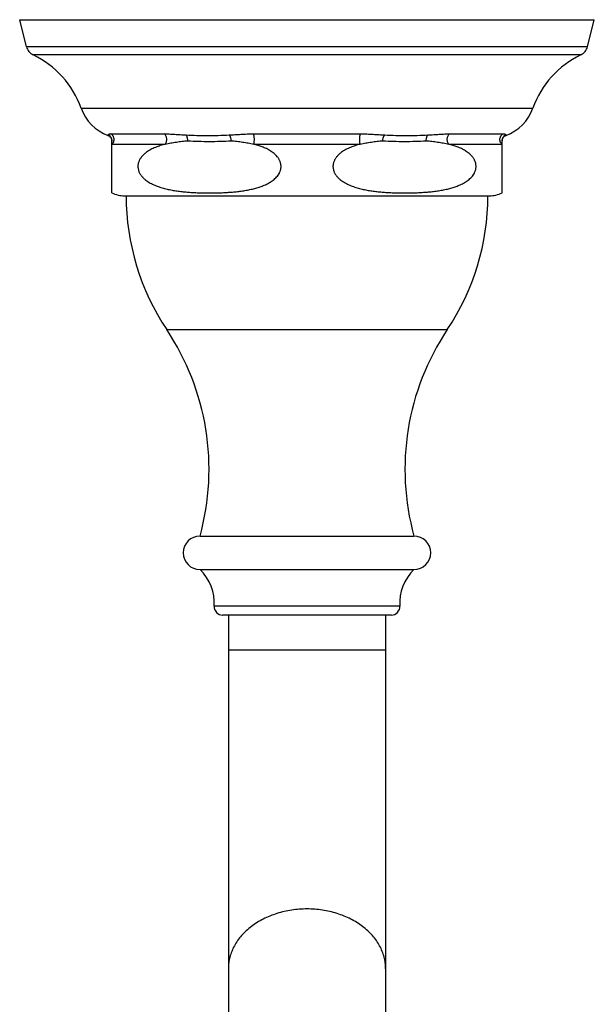
# Model space of a CAD drawing. Units: inches. Extents: x 0 to 11, y 0 to 8.5.
# Drawn here: x 4.5 to 5.8, y 4.1 to 6.5 of the extents above; entities that cross this region are included whole.
import ezdxf

# ---------------------------------------------------------------- set-up
doc = ezdxf.new("R2010")
doc.units = ezdxf.units.IN
doc.header["$LTSCALE"] = 0.605
doc.header["$MEASUREMENT"] = 0
doc.layers.add('ALL_ASSEMBLY_MEMBERS', color=7, linetype='CONTINUOUS')

msp = doc.modelspace()

# ---------------------------------------------------------------- linework, layer by layer
at = {"layer": 'ALL_ASSEMBLY_MEMBERS', "color": 7, "linetype": 'Continuous'}
for p, q in [((4.4853, 6.4262), (4.4691, 6.4906)), ((4.4691, 6.4906), (5.8391, 6.4906)), ((5.8229, 6.4262), (5.8391, 6.4906)), ((5.8229, 6.4262), (4.4853, 6.4262)), ((5.8068, 6.4065), (4.5014, 6.4065)), ((4.6156, 6.2798), (5.6926, 6.2798)), ((4.6795, 6.2143), (4.6799, 6.2156)), ((4.6861, 6.2184), (4.8139, 6.2184)), ((4.689, 6.2021), (4.6891, 6.2004)), ((4.6891, 6.0773), (4.6891, 6.2018)), ((5.0263, 6.2184), (5.2819, 6.2184)), ((5.4944, 6.2184), (5.6222, 6.2184)), ((5.6191, 6.2004), (5.6192, 6.2021)), ((5.6191, 6.0773), (5.6191, 6.2018)), ((5.6283, 6.2156), (5.6287, 6.2143)), ((4.6891, 6.1936), (4.8161, 6.1936)), ((5.0272, 6.1936), (5.2811, 6.1936)), ((5.4922, 6.1936), (5.6191, 6.1936)), ((4.7191, 6.0706), (5.5891, 6.0706)), ((4.8196, 5.7513), (5.4886, 5.7513)), ((4.8991, 5.2591), (5.4091, 5.2591)), ((4.8991, 5.1791), (5.4091, 5.1791)), ((5.3754, 5.092), (4.9329, 5.092)), ((5.3554, 5.0706), (4.9528, 5.0706)), ((4.9666, 5.0706), (4.9666, 2.6793)), ((5.3416, 5.0706), (5.3416, 2.6793)), ((5.3416, 4.9866), (4.9666, 4.9866))]:
    msp.add_line(p, q, dxfattribs=at)
for points in [[(4.6795, 6.2143), (4.6795, 6.2143), (4.6796, 6.2144), (4.6796, 6.2147), (4.6797, 6.2151), (4.6799, 6.2156)], [(4.6795, 6.2143), (4.68, 6.2141), (4.6816, 6.2133), (4.683, 6.2124), (4.6844, 6.2113), (4.6856, 6.21), (4.6866, 6.2086), (4.6875, 6.2071), (4.6882, 6.2055), (4.6887, 6.2038), (4.689, 6.2021)], [(5.6192, 6.2021), (5.6195, 6.2038), (5.62, 6.2055), (5.6207, 6.2071), (5.6216, 6.2086), (5.6226, 6.21), (5.6238, 6.2113), (5.6252, 6.2124), (5.6266, 6.2133), (5.6282, 6.2141), (5.6287, 6.2143)], [(5.6283, 6.2156), (5.6284, 6.2151), (5.6286, 6.2147), (5.6287, 6.2145), (5.6287, 6.2143), (5.6287, 6.2143)]]:
    msp.add_lwpolyline(points, dxfattribs=at)
for centre, radius, start, end in [((4.5144, 6.4335), 0.03, 194.1221, 244.2995), ((5.7938, 6.4335), 0.03, 295.7005, 345.8779), ((4.4038, 6.2038), 0.225, 19.7464, 64.2995), ((5.9044, 6.2038), 0.225, 115.7005, 160.2536), ((4.7191, 6.3169), 0.11, 199.7464, 248.8999), ((5.5891, 6.3169), 0.11, 291.1001, 340.2536), ((4.6741, 6.2018), 0.015, 0.0199, 67.2967), ((5.6341, 6.2018), 0.015, 112.7033, 179.9801), ((4.7191, 6.1406), 0.07, 244.6231, 270), ((5.2979, 6.0706), 0.575, 180, 213.7249), ((5.0104, 6.0706), 0.575, 326.2751, 360), ((5.5891, 6.1406), 0.07, 270, 295.3769), ((4.3206, 5.4182), 0.6, 344.6199, 33.7249), ((5.9876, 5.4182), 0.6, 146.2751, 195.3801), ((4.8991, 5.2191), 0.04, 90, 270), ((5.4091, 5.2191), 0.04, 270, 90), ((4.8241, 5.0999), 0.109, 355.8327, 46.5458), ((5.4841, 5.0999), 0.109, 133.4542, 184.1673), ((4.9528, 5.0906), 0.02, 175.8327, 270), ((5.3554, 5.0906), 0.02, 270, 4.1673)]:
    msp.add_arc(centre, radius, start, end, dxfattribs=at)
for points, knots in [([(4.6799, 6.2156), (4.68, 6.2158), (4.6801, 6.2161), (4.6803, 6.2165), (4.6807, 6.2169), (4.6813, 6.2173), (4.682, 6.2177), (4.6828, 6.218), (4.6836, 6.2182), (4.6847, 6.2183), (4.6855, 6.2184), (4.6861, 6.2184)], [0, 0, 0, 0, 0.05797, 0.124974, 0.203858, 0.298969, 0.416381, 0.564214, 0.652952, 0.753657, 1, 1, 1, 1]), ([(4.6891, 6.1936), (4.69, 6.1944), (4.6912, 6.1958), (4.6925, 6.1979), (4.6932, 6.1996), (4.6938, 6.2013), (4.6942, 6.2037), (4.6942, 6.2068), (4.6934, 6.2098), (4.6924, 6.2121), (4.6915, 6.2137), (4.6904, 6.2151), (4.6887, 6.2168), (4.6872, 6.2178), (4.6861, 6.2184)], [0, 0, 0, 0, 0.124094, 0.186725, 0.249501, 0.312414, 0.375447, 0.501447, 0.627201, 0.689942, 0.75247, 0.81479, 0.876921, 1, 1, 1, 1]), ([(4.8139, 6.2184), (4.8158, 6.2184), (4.8198, 6.2183), (4.8259, 6.218), (4.8323, 6.2177), (4.8388, 6.2173), (4.8454, 6.2169), (4.8544, 6.2163), (4.8611, 6.2159), (4.8657, 6.2156)], [0, 0, 0, 0, 0.112957, 0.23154, 0.354122, 0.479711, 0.607591, 0.737194, 1, 1, 1, 1]), ([(4.8161, 6.1936), (4.8167, 6.1944), (4.8179, 6.1963), (4.8191, 6.1996), (4.8197, 6.2032), (4.8197, 6.2068), (4.8191, 6.2104), (4.8179, 6.2136), (4.8162, 6.2164), (4.8147, 6.2178), (4.8139, 6.2184)], [0, 0, 0, 0, 0.118467, 0.245653, 0.378495, 0.51338, 0.646179, 0.773096, 0.891485, 1, 1, 1, 1]), ([(4.8161, 6.1936), (4.8205, 6.1947), (4.8293, 6.1966), (4.8427, 6.1989), (4.8562, 6.2006), (4.8652, 6.2015), (4.8697, 6.2018)], [0, 0, 0, 0, 0.250684, 0.500784, 0.750506, 1, 1, 1, 1]), ([(4.8657, 6.2156), (4.8742, 6.2152), (4.8912, 6.2145), (4.9168, 6.2142), (4.9426, 6.2145), (4.9598, 6.2152), (4.9684, 6.2156)], [0, 0, 0, 0, 0.248548, 0.498038, 0.748517, 1, 1, 1, 1]), ([(4.8697, 6.2018), (4.8697, 6.2026), (4.8697, 6.204), (4.8695, 6.2068), (4.869, 6.2094), (4.8682, 6.2118), (4.8675, 6.2134), (4.8667, 6.2146), (4.866, 6.2154), (4.8657, 6.2156)], [0, 0, 0, 0, 0.147785, 0.293353, 0.566551, 0.690629, 0.804619, 0.907798, 1, 1, 1, 1]), ([(4.8697, 6.2018), (4.8783, 6.2013), (4.8956, 6.2006), (4.9216, 6.2002), (4.9476, 6.2006), (4.9649, 6.2013), (4.9736, 6.2018)], [0, 0, 0, 0, 0.250026, 0.499999, 0.749972, 1, 1, 1, 1]), ([(4.9684, 6.2156), (4.973, 6.2159), (4.9824, 6.2165), (4.9943, 6.2172), (5.0039, 6.2177), (5.0113, 6.2181), (5.0188, 6.2183), (5.0238, 6.2184), (5.0263, 6.2184)], [0, 0, 0, 0, 0.241703, 0.487555, 0.612647, 0.739545, 0.868572, 1, 1, 1, 1]), ([(4.9736, 6.2018), (4.9735, 6.2026), (4.9734, 6.204), (4.973, 6.2068), (4.9723, 6.2095), (4.9712, 6.2118), (4.9704, 6.2134), (4.9694, 6.2146), (4.9687, 6.2154), (4.9684, 6.2156)], [0, 0, 0, 0, 0.144728, 0.288238, 0.560342, 0.685218, 0.800709, 0.905822, 1, 1, 1, 1]), ([(4.9736, 6.2018), (4.9781, 6.2015), (4.9871, 6.2006), (5.0005, 6.1989), (5.0139, 6.1966), (5.0228, 6.1947), (5.0272, 6.1936)], [0, 0, 0, 0, 0.249494, 0.499216, 0.749316, 1, 1, 1, 1]), ([(5.0272, 6.1936), (5.0273, 6.194), (5.0275, 6.1949), (5.028, 6.1969), (5.0283, 6.1997), (5.0286, 6.2032), (5.0286, 6.2068), (5.0283, 6.2103), (5.028, 6.213), (5.0275, 6.215), (5.0272, 6.2163), (5.0268, 6.2174), (5.0265, 6.2181), (5.0263, 6.2184)], [0, 0, 0, 0, 0.052902, 0.111417, 0.241784, 0.383952, 0.530178, 0.672215, 0.802147, 0.860412, 0.913201, 0.959894, 1, 1, 1, 1]), ([(5.2811, 6.1936), (5.2809, 6.194), (5.2807, 6.1949), (5.2803, 6.1969), (5.2799, 6.1997), (5.2797, 6.2032), (5.2797, 6.2068), (5.2799, 6.2103), (5.2803, 6.213), (5.2807, 6.215), (5.281, 6.2163), (5.2814, 6.2174), (5.2817, 6.2181), (5.2819, 6.2184)], [0, 0, 0, 0, 0.052902, 0.111417, 0.241785, 0.383952, 0.530178, 0.672215, 0.802147, 0.860412, 0.913201, 0.959894, 1, 1, 1, 1]), ([(5.2811, 6.1936), (5.2855, 6.1947), (5.2943, 6.1966), (5.3077, 6.1989), (5.3212, 6.2006), (5.3302, 6.2015), (5.3347, 6.2018)], [0, 0, 0, 0, 0.250684, 0.500784, 0.750506, 1, 1, 1, 1]), ([(5.2819, 6.2184), (5.2844, 6.2184), (5.2895, 6.2183), (5.297, 6.2181), (5.3043, 6.2177), (5.3116, 6.2173), (5.3188, 6.2169), (5.3282, 6.2163), (5.3352, 6.2159), (5.3399, 6.2156)], [0, 0, 0, 0, 0.131428, 0.260464, 0.387363, 0.512453, 0.636014, 0.758302, 1, 1, 1, 1]), ([(5.3347, 6.2018), (5.3347, 6.2026), (5.3348, 6.204), (5.3352, 6.2068), (5.336, 6.2095), (5.337, 6.2118), (5.3378, 6.2134), (5.3388, 6.2146), (5.3395, 6.2154), (5.3399, 6.2156)], [0, 0, 0, 0, 0.144729, 0.288239, 0.560343, 0.685219, 0.80071, 0.905822, 1, 1, 1, 1]), ([(5.3347, 6.2018), (5.3433, 6.2013), (5.3606, 6.2006), (5.3866, 6.2002), (5.4126, 6.2006), (5.4299, 6.2013), (5.4386, 6.2018)], [0, 0, 0, 0, 0.250026, 0.499998, 0.749972, 1, 1, 1, 1]), ([(5.3399, 6.2156), (5.3485, 6.2152), (5.3657, 6.2145), (5.3914, 6.2142), (5.417, 6.2145), (5.4341, 6.2152), (5.4425, 6.2156)], [0, 0, 0, 0, 0.251482, 0.50196, 0.75145, 1, 1, 1, 1]), ([(5.4386, 6.2018), (5.4385, 6.2026), (5.4385, 6.204), (5.4387, 6.2068), (5.4392, 6.2094), (5.44, 6.2118), (5.4407, 6.2134), (5.4416, 6.2146), (5.4422, 6.2154), (5.4425, 6.2156)], [0, 0, 0, 0, 0.147785, 0.293353, 0.566552, 0.690629, 0.804619, 0.907798, 1, 1, 1, 1]), ([(5.4386, 6.2018), (5.4431, 6.2015), (5.4521, 6.2006), (5.4655, 6.1989), (5.4789, 6.1966), (5.4878, 6.1947), (5.4922, 6.1936)], [0, 0, 0, 0, 0.249494, 0.499216, 0.749316, 1, 1, 1, 1]), ([(5.4425, 6.2156), (5.4471, 6.2159), (5.4539, 6.2163), (5.4628, 6.2169), (5.4695, 6.2173), (5.476, 6.2177), (5.4823, 6.218), (5.4884, 6.2183), (5.4924, 6.2184), (5.4944, 6.2184)], [0, 0, 0, 0, 0.262812, 0.392421, 0.520297, 0.645889, 0.768472, 0.88704, 1, 1, 1, 1]), ([(5.4922, 6.1936), (5.4915, 6.1944), (5.4903, 6.1963), (5.4891, 6.1996), (5.4885, 6.2032), (5.4885, 6.2068), (5.4891, 6.2104), (5.4903, 6.2136), (5.4921, 6.2164), (5.4936, 6.2178), (5.4944, 6.2184)], [0, 0, 0, 0, 0.118467, 0.245653, 0.378495, 0.51338, 0.646179, 0.773096, 0.891485, 1, 1, 1, 1]), ([(5.6191, 6.1936), (5.6182, 6.1944), (5.617, 6.1958), (5.6158, 6.1979), (5.615, 6.1996), (5.6145, 6.2013), (5.614, 6.2037), (5.614, 6.2068), (5.6148, 6.2098), (5.6158, 6.2121), (5.6167, 6.2137), (5.6179, 6.2151), (5.6196, 6.2168), (5.6211, 6.2178), (5.6221, 6.2184)], [0, 0, 0, 0, 0.124094, 0.186725, 0.249501, 0.312414, 0.375447, 0.501447, 0.627201, 0.689943, 0.75247, 0.81479, 0.876921, 1, 1, 1, 1]), ([(5.6222, 6.2184), (5.6227, 6.2184), (5.6238, 6.2183), (5.6252, 6.2181), (5.6262, 6.2177), (5.627, 6.2173), (5.6275, 6.2169), (5.6279, 6.2165), (5.6282, 6.2161), (5.6283, 6.2158), (5.6283, 6.2156)], [0, 0, 0, 0, 0.246457, 0.435692, 0.583621, 0.700977, 0.7961, 0.875004, 0.942013, 1, 1, 1, 1]), ([(4.8161, 6.1936), (4.8121, 6.1926), (4.8063, 6.1909), (4.7986, 6.1883), (4.7929, 6.1861), (4.7872, 6.1837), (4.7817, 6.1809), (4.7763, 6.1778), (4.7711, 6.1743), (4.7662, 6.1703), (4.7616, 6.1658), (4.7582, 6.1615), (4.7558, 6.1578), (4.7542, 6.1548), (4.7529, 6.1517), (4.7519, 6.1484), (4.7513, 6.145), (4.751, 6.1415), (4.7511, 6.1386), (4.7513, 6.1363), (4.7517, 6.134), (4.7524, 6.1312), (4.7535, 6.128), (4.7549, 6.1249), (4.7566, 6.122), (4.7585, 6.1193), (4.7605, 6.1167), (4.7627, 6.1143), (4.7657, 6.1113), (4.7698, 6.1079), (4.7749, 6.1042), (4.7803, 6.101), (4.7858, 6.0982), (4.7932, 6.0948), (4.8028, 6.0912), (4.8145, 6.0878), (4.8263, 6.0851), (4.8382, 6.083), (4.8501, 6.0813), (4.8621, 6.0799), (4.8741, 6.0789), (4.8861, 6.0782), (4.8981, 6.0777), (4.9101, 6.0774), (4.9222, 6.0773), (4.9342, 6.0774), (4.9462, 6.0777), (4.9582, 6.0782), (4.9703, 6.079), (4.9823, 6.08), (4.9942, 6.0814), (5.0042, 6.0828), (5.0121, 6.0842), (5.02, 6.0858), (5.0259, 6.0872), (5.0298, 6.0882)], [0, 0, 0, 0, 0.03074, 0.04617, 0.061651, 0.077196, 0.092826, 0.108559, 0.124432, 0.140479, 0.156759, 0.173329, 0.181752, 0.190261, 0.198871, 0.207569, 0.216329, 0.225136, 0.233956, 0.238357, 0.242746, 0.25148, 0.26014, 0.2687, 0.277169, 0.285551, 0.29384, 0.302052, 0.310197, 0.3263, 0.342215, 0.357981, 0.373636, 0.389201, 0.420133, 0.450892, 0.481538, 0.512113, 0.542641, 0.573137, 0.603614, 0.634077, 0.664533, 0.694984, 0.725433, 0.755883, 0.786334, 0.816791, 0.847255, 0.877733, 0.908232, 0.938763, 0.954046, 0.969345, 1, 1, 1, 1]), ([(5.0298, 6.0882), (5.0332, 6.0891), (5.0383, 6.0906), (5.045, 6.0929), (5.0499, 6.0948), (5.0548, 6.0969), (5.0597, 6.0993), (5.0644, 6.1019), (5.069, 6.1047), (5.0735, 6.1079), (5.0777, 6.1115), (5.0817, 6.1154), (5.0853, 6.1199), (5.0878, 6.124), (5.0895, 6.1275), (5.0905, 6.1303), (5.0914, 6.1331), (5.0919, 6.1361), (5.0922, 6.1391), (5.0922, 6.1421), (5.0919, 6.1451), (5.0913, 6.1481), (5.0905, 6.151), (5.0894, 6.1537), (5.0882, 6.1564), (5.0867, 6.1589), (5.0851, 6.1613), (5.0828, 6.1643), (5.0803, 6.1671), (5.0776, 6.1697), (5.0748, 6.1721), (5.0712, 6.1749), (5.0666, 6.1779), (5.062, 6.1806), (5.0572, 6.1831), (5.0523, 6.1853), (5.0474, 6.1873), (5.0424, 6.1891), (5.0357, 6.1913), (5.0306, 6.1927), (5.0272, 6.1936)], [0, 0, 0, 0, 0.059678, 0.08962, 0.119653, 0.14979, 0.180062, 0.210498, 0.241136, 0.272036, 0.303249, 0.334874, 0.36698, 0.399688, 0.416276, 0.433031, 0.449934, 0.466937, 0.484015, 0.501129, 0.518214, 0.535211, 0.552101, 0.56886, 0.585447, 0.601873, 0.618154, 0.634286, 0.666126, 0.681884, 0.69754, 0.728578, 0.759338, 0.789865, 0.820213, 0.850412, 0.880491, 0.910476, 0.940382, 1, 1, 1, 1]), ([(5.2811, 6.1936), (5.2771, 6.1926), (5.2713, 6.1909), (5.2636, 6.1883), (5.2579, 6.1861), (5.2523, 6.1837), (5.2467, 6.1809), (5.2413, 6.1778), (5.2361, 6.1743), (5.2312, 6.1703), (5.2266, 6.1658), (5.2225, 6.1607), (5.2197, 6.1559), (5.218, 6.1517), (5.2169, 6.1484), (5.2163, 6.145), (5.216, 6.1415), (5.2161, 6.1386), (5.2163, 6.1363), (5.2167, 6.1341), (5.2174, 6.1313), (5.2185, 6.128), (5.2199, 6.125), (5.2216, 6.1221), (5.2235, 6.1193), (5.2261, 6.1159), (5.2299, 6.112), (5.2347, 6.1079), (5.2399, 6.1043), (5.2452, 6.1011), (5.2507, 6.0982), (5.2563, 6.0957), (5.262, 6.0934), (5.2697, 6.0907), (5.2794, 6.0879), (5.2912, 6.0851), (5.3031, 6.083), (5.315, 6.0813), (5.327, 6.0799), (5.339, 6.0789), (5.351, 6.0782), (5.363, 6.0777), (5.375, 6.0774), (5.387, 6.0773), (5.3991, 6.0774), (5.4111, 6.0777), (5.4231, 6.0782), (5.4351, 6.079), (5.4471, 6.08), (5.4591, 6.0814), (5.469, 6.0828), (5.4769, 6.0842), (5.4848, 6.0858), (5.4907, 6.0872), (5.4946, 6.0882)], [0, 0, 0, 0, 0.03074, 0.046171, 0.061652, 0.077197, 0.092826, 0.108559, 0.124432, 0.140478, 0.156757, 0.173326, 0.190243, 0.198851, 0.207548, 0.216308, 0.225115, 0.233934, 0.238336, 0.242726, 0.25146, 0.260121, 0.268683, 0.277153, 0.285536, 0.293828, 0.310179, 0.326284, 0.342201, 0.357969, 0.373624, 0.389191, 0.404688, 0.420131, 0.45089, 0.481538, 0.512113, 0.542641, 0.573138, 0.603615, 0.634079, 0.664535, 0.694986, 0.725435, 0.755885, 0.786336, 0.816793, 0.847258, 0.877736, 0.908235, 0.938765, 0.954048, 0.969346, 1, 1, 1, 1]), ([(5.4946, 6.0882), (5.498, 6.0891), (5.5031, 6.0906), (5.5098, 6.0929), (5.5148, 6.0948), (5.5197, 6.0969), (5.5245, 6.0992), (5.5293, 6.1018), (5.5339, 6.1046), (5.5384, 6.1078), (5.5426, 6.1114), (5.5466, 6.1153), (5.5502, 6.1198), (5.5527, 6.1238), (5.5544, 6.1274), (5.5555, 6.1301), (5.5563, 6.133), (5.5569, 6.136), (5.5572, 6.139), (5.5572, 6.142), (5.5569, 6.145), (5.5564, 6.148), (5.5555, 6.1509), (5.5545, 6.1537), (5.5532, 6.1563), (5.5518, 6.1588), (5.5502, 6.1613), (5.5479, 6.1643), (5.5453, 6.1671), (5.5426, 6.1697), (5.5399, 6.1721), (5.5362, 6.1749), (5.5317, 6.1779), (5.527, 6.1806), (5.5206, 6.1839), (5.5141, 6.1867), (5.5074, 6.1891), (5.5007, 6.1913), (5.4956, 6.1927), (5.4922, 6.1936)], [0, 0, 0, 0, 0.059678, 0.08962, 0.119651, 0.149787, 0.180056, 0.210489, 0.241123, 0.272016, 0.303222, 0.334838, 0.366934, 0.399631, 0.416213, 0.432963, 0.449862, 0.466862, 0.483939, 0.501054, 0.518142, 0.535143, 0.552039, 0.568804, 0.585396, 0.601828, 0.618115, 0.634252, 0.6661, 0.681862, 0.697521, 0.728565, 0.75933, 0.789861, 0.820211, 0.880482, 0.91047, 0.940378, 1, 1, 1, 1]), ([(5.1541, 4.3696), (5.148, 4.3696), (5.1358, 4.3691), (5.1176, 4.3671), (5.0997, 4.3637), (5.0768, 4.3575), (5.0551, 4.3487), (5.0352, 4.3376), (5.0215, 4.3282), (5.0091, 4.3178), (4.9981, 4.3066), (4.9886, 4.2946), (4.9807, 4.2819), (4.9745, 4.2687), (4.9707, 4.2573), (4.9686, 4.2481), (4.9671, 4.2389), (4.9666, 4.2319), (4.9666, 4.2272)], [0, 0, 0, 0, 0.070631, 0.141075, 0.210936, 0.279933, 0.414389, 0.479587, 0.543201, 0.605163, 0.665458, 0.724144, 0.781339, 0.837236, 0.892093, 0.91924, 0.946248, 1, 1, 1, 1]), ([(5.3416, 4.2272), (5.3416, 4.2319), (5.3412, 4.2389), (5.3397, 4.2481), (5.3375, 4.2573), (5.3338, 4.2687), (5.3275, 4.2819), (5.3196, 4.2946), (5.3101, 4.3066), (5.2991, 4.3178), (5.2867, 4.3282), (5.2731, 4.3376), (5.2532, 4.3487), (5.2314, 4.3575), (5.2085, 4.3637), (5.1907, 4.3671), (5.1725, 4.3691), (5.1602, 4.3696), (5.1541, 4.3696)], [0, 0, 0, 0, 0.053752, 0.08076, 0.107907, 0.162764, 0.218661, 0.275856, 0.334542, 0.394837, 0.456799, 0.520413, 0.585611, 0.720067, 0.789064, 0.858925, 0.929369, 1, 1, 1, 1])]:
    msp.add_open_spline(points, degree=3, knots=knots, dxfattribs=at)

doc.saveas('drawing.dxf')
